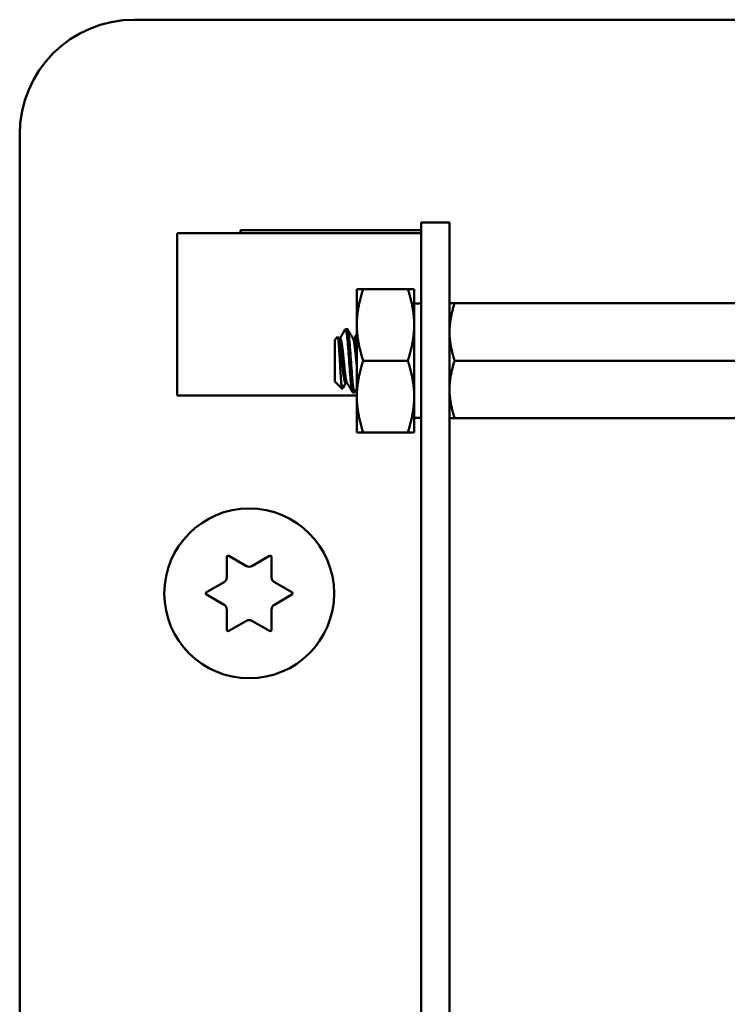
# Model space of a CAD drawing. Units: inches. Extents: x 2.2 to 96.8, y 1.1 to 75.4.
# Drawn here: x 34.5 to 35.9, y 41 to 42.9 of the extents above; entities that cross this region are included whole.
import ezdxf

# ---------------------------------------------------------------- set-up
doc = ezdxf.new("R2010")
doc.units = ezdxf.units.IN
doc.header["$LTSCALE"] = 4.5
doc.header["$MEASUREMENT"] = 0
doc.layers.add('Visible (ANSI)', color=7, linetype='Continuous', lineweight=50)

msp = doc.modelspace()

# ---------------------------------------------------------------- linework, layer by layer
at = {"layer": 'Visible (ANSI)'}
for p, q in [((34.6991, 42.8848), (35.9348, 42.8848)), ((34.4741, 40.3636), (34.4741, 42.6598)), ((35.3169, 42.487), (35.2611, 42.487)), ((35.2611, 42.2593), (35.2611, 42.487)), ((35.3169, 42.2593), (35.3169, 42.487)), ((35.2611, 42.4663), (34.7828, 42.4663)), ((34.7828, 42.4663), (34.7828, 42.1477)), ((35.2611, 42.472), (34.9068, 42.472)), ((34.9068, 42.4663), (34.9068, 42.472)), ((35.1351, 42.3567), (35.1477, 42.3567)), ((35.1351, 42.3567), (35.1351, 42.2864)), ((35.2351, 42.3567), (35.1477, 42.3567)), ((35.2476, 42.3567), (35.2351, 42.3567)), ((35.2476, 42.2864), (35.2476, 42.3567)), ((35.2611, 42.3283), (35.2476, 42.3283)), ((35.3169, 42.3286), (35.327, 42.3286)), ((35.9819, 42.3286), (35.327, 42.3286)), ((35.1351, 42.2864), (35.1351, 42.1458)), ((35.2476, 42.1458), (35.2476, 42.2864)), ((35.0919, 42.2571), (35.0974, 42.2626)), ((35.1165, 42.2782), (35.113, 42.2782)), ((35.0919, 42.2571), (35.0919, 42.1751)), ((35.1025, 42.2599), (35.0993, 42.2599)), ((35.1306, 42.2599), (35.1275, 42.2599)), ((35.2611, 42.2593), (35.2611, 35.8603)), ((35.3169, 42.2593), (35.3169, 35.8603)), ((35.2351, 42.2161), (35.1477, 42.2161)), ((35.9819, 42.2161), (35.327, 42.2161)), ((35.0919, 42.1751), (35.1063, 42.1607)), ((35.1162, 42.1722), (35.113, 42.1722)), ((35.1351, 42.1477), (34.7828, 42.1477)), ((35.1306, 42.154), (35.1271, 42.154)), ((35.1351, 42.1458), (35.1351, 42.0754)), ((35.2476, 42.0754), (35.2476, 42.1458)), ((35.2611, 42.1038), (35.2476, 42.1038)), ((35.327, 42.1036), (35.3169, 42.1036)), ((35.9819, 42.1036), (35.327, 42.1036)), ((35.1477, 42.0754), (35.1351, 42.0754)), ((35.2351, 42.0754), (35.1477, 42.0754)), ((35.2351, 42.0754), (35.2476, 42.0754)), ((34.8802, 41.7913), (34.8802, 41.8311)), ((34.8843, 41.8334), (34.9187, 41.8135)), ((34.9295, 41.8135), (34.9639, 41.8334)), ((34.968, 41.8311), (34.968, 41.7913)), ((34.8404, 41.7621), (34.8748, 41.782)), ((34.9734, 41.782), (35.0078, 41.7621)), ((34.8748, 41.7376), (34.8404, 41.7574)), ((35.0078, 41.7574), (34.9734, 41.7376)), ((34.8802, 41.6885), (34.8802, 41.7282)), ((34.968, 41.7282), (34.968, 41.6885)), ((34.9187, 41.706), (34.8843, 41.6861)), ((34.9639, 41.6861), (34.9295, 41.706))]:
    msp.add_line(p, q, dxfattribs=at)
msp.add_circle((34.9241, 41.7598), 0.1665, dxfattribs=at)
for centre, radius, start, end in [((34.6991, 42.6598), 0.225, 90, 180), ((34.8829, 41.8311), 0.0027, 60, 180), ((34.9653, 41.8311), 0.0027, 0, 120), ((34.9241, 41.8229), 0.0108, 240, 300), ((34.8694, 41.7913), 0.0108, 300, 0), ((34.9788, 41.7913), 0.0108, 180, 240), ((34.8417, 41.7598), 0.0027, 120, 240), ((35.0064, 41.7598), 0.0027, 300, 60), ((34.8694, 41.7282), 0.0108, 0, 60), ((34.9788, 41.7282), 0.0108, 120, 180), ((34.9241, 41.6966), 0.0108, 60, 120), ((34.8829, 41.6885), 0.0027, 180, 300), ((34.9653, 41.6885), 0.0027, 240, 0)]:
    msp.add_arc(centre, radius, start, end, dxfattribs=at)
for points, weights in [([(35.1477, 42.3567), (35.1351, 42.319), (35.1351, 42.2864)], [1.77382556355, 1.91103144839, 1.91103144839]), ([(35.2351, 42.3567), (35.2476, 42.319), (35.2476, 42.2864)], [1.77382556355, 1.91103144839, 1.91103144839]), ([(35.327, 42.3286), (35.3169, 42.2984), (35.3169, 42.2723)], [6.00446903334, 6.46891632941, 6.46891632941]), ([(35.1351, 42.2864), (35.1351, 42.2537), (35.1477, 42.2161)], [1.91103144839, 1.91103144839, 1.77382556355]), ([(35.2476, 42.2864), (35.2476, 42.2537), (35.2351, 42.2161)], [1.91103144839, 1.91103144839, 1.77382556355]), ([(35.1477, 42.2161), (35.1351, 42.1784), (35.1351, 42.1458)], [1.77382556355, 1.91103144839, 1.91103144839]), ([(35.2351, 42.2161), (35.2476, 42.1784), (35.2476, 42.1458)], [1.77382556355, 1.91103144839, 1.91103144839]), ([(35.327, 42.2161), (35.3169, 42.1859), (35.3169, 42.1598)], [6.00446903334, 6.46891632941, 6.46891632941]), ([(35.1351, 42.1458), (35.1351, 42.1131), (35.1477, 42.0754)], [1.91103144839, 1.91103144839, 1.77382556355]), ([(35.2476, 42.1458), (35.2476, 42.1131), (35.2351, 42.0754)], [1.91103144839, 1.91103144839, 1.77382556355])]:
    msp.add_rational_spline(points, weights, degree=2, dxfattribs=at)
for points, knots in [([(35.1067, 42.1608), (35.1065, 42.1604), (35.1062, 42.1604), (35.1054, 42.1642), (35.105, 42.1673), (35.1044, 42.1744), (35.104, 42.1794), (35.1032, 42.1929), (35.1028, 42.1992), (35.1022, 42.2102), (35.1018, 42.2174), (35.101, 42.232), (35.1006, 42.2377), (35.1, 42.2463), (35.0996, 42.2515), (35.0988, 42.259), (35.0984, 42.2611), (35.0979, 42.2624), (35.0977, 42.2628), (35.0974, 42.2626)], [-6.441442, -6.441442, -6.441442, -6.441442, -4.801706, -4.801706, -3.298344, -3.298344, -2.288642, -2.288642, -1.54879, -1.54879, -1.050449, -1.050449, -0.688959, -0.688959, -0.445662, -0.445662, -0.270028, -0.270028, -0.193653, -0.193653, -0.193653, -0.193653]), ([(35.113, 42.2782), (35.1136, 42.2782), (35.1141, 42.2767), (35.1153, 42.2709), (35.1159, 42.2666), (35.117, 42.2558), (35.1175, 42.2492), (35.1187, 42.2344), (35.1194, 42.2263), (35.1205, 42.21), (35.121, 42.202), (35.1223, 42.1868), (35.1229, 42.1797), (35.124, 42.1678), (35.1246, 42.1631), (35.1258, 42.1562), (35.1264, 42.1543), (35.127, 42.154), (35.127, 42.154), (35.1271, 42.154)], [-5.3884797, -5.3884797, -5.3884797, -5.3884797, -5.32099, -5.32099, -5.2533467, -5.2533467, -5.184714, -5.184714, -5.1134424, -5.1134424, -5.044872, -5.044872, -4.9736691, -4.9736691, -4.9051599, -4.9051599, -4.8340249, -4.8340249, -4.8279227, -4.8279227, -4.8279227, -4.8279227]), ([(35.1311, 42.1544), (35.1309, 42.154), (35.1307, 42.1539), (35.1298, 42.1544), (35.1292, 42.1564), (35.128, 42.1633), (35.1275, 42.1681), (35.1263, 42.1801), (35.1257, 42.1872), (35.1245, 42.2025), (35.124, 42.2105), (35.1228, 42.2267), (35.1222, 42.2349), (35.121, 42.2496), (35.1205, 42.2561), (35.1193, 42.2672), (35.1187, 42.2716), (35.1176, 42.2769), (35.1171, 42.2782), (35.1165, 42.2782)], [-0.7120126, -0.7120126, -0.7120126, -0.7120126, -0.6829096, -0.6829096, -0.6128909, -0.6128909, -0.5454348, -0.5454348, -0.4753516, -0.4753516, -0.4078401, -0.4078401, -0.3376917, -0.3376917, -0.2701233, -0.2701233, -0.1999089, -0.1999089, -0.1382646, -0.1382646, -0.1382646, -0.1382646])]:
    msp.add_open_spline(points, degree=3, knots=knots, dxfattribs=at)
for points in [[(35.0979, 42.2624), (35.0985, 42.2613), (35.0991, 42.2603), (35.0997, 42.2592)], [(35.1021, 42.2599), (35.1053, 42.2654), (35.1085, 42.2709), (35.1117, 42.2764)], [(35.1117, 42.2764), (35.1123, 42.2774), (35.1128, 42.2779), (35.113, 42.2782)], [(35.1171, 42.2777), (35.1207, 42.2715), (35.1243, 42.2654), (35.1279, 42.2592)], [(35.1302, 42.2599), (35.1319, 42.2627), (35.1335, 42.2655), (35.1351, 42.2683)], [(35.1134, 42.1722), (35.1112, 42.1684), (35.1089, 42.1646), (35.1067, 42.1608)], [(35.1266, 42.1544), (35.123, 42.1606), (35.1194, 42.1668), (35.1158, 42.1729)], [(35.1351, 42.1613), (35.1338, 42.159), (35.1325, 42.1567), (35.1311, 42.1544)]]:
    msp.add_open_spline(points, degree=3, dxfattribs=at)
for points, weights, knots in [([(35.3169, 42.2723), (35.3169, 42.259), (35.3219, 42.2314), (35.327, 42.2161)], [6.46891632941, 6.46891632941, 6.23231012014, 6.00446903334], [-4.276132, -4.276132, -4.276132, -3.641301, -3.029987, -3.029987, -3.029987]), ([(35.0997, 42.2592), (35.1011, 42.2568), (35.1025, 42.2471), (35.1042, 42.2342), (35.106, 42.2161), (35.1078, 42.1979), (35.1095, 42.1851), (35.1113, 42.1722), (35.113, 42.1722)], [0.973383036098, 0.941070326278, 1, 0.923879532511, 1, 0.923879532511, 1, 0.923879532511, 1], [0.08646995, 0.08646995, 0.08646995, 0.09722222, 0.09722222, 0.11111111, 0.11111111, 0.125, 0.125, 0.13888889, 0.13888889, 0.13888889]), ([(35.1025, 42.2599), (35.1042, 42.2599), (35.106, 42.2471), (35.1078, 42.2342), (35.1095, 42.2161), (35.1113, 42.1979), (35.113, 42.1851), (35.1144, 42.1753), (35.1158, 42.1729)], [1, 0.923879532511, 1, 0.923879532511, 1, 0.923879532511, 1, 0.941070326278, 0.973383036098], [0.08333333, 0.08333333, 0.08333333, 0.09722222, 0.09722222, 0.11111111, 0.11111111, 0.125, 0.125, 0.13575227, 0.13575227, 0.13575227]), ([(35.1279, 42.2592), (35.1293, 42.2568), (35.1306, 42.2471), (35.1324, 42.2342), (35.1341, 42.2161), (35.1346, 42.211), (35.1351, 42.2061)], [0.973383036098, 0.941070326278, 1, 0.923879532511, 1, 0.977566647404, 0.968355896437], [0.19758107, 0.19758107, 0.19758107, 0.20833333, 0.20833333, 0.22222222, 0.22222222, 0.2263154, 0.2263154, 0.2263154]), ([(35.1306, 42.2599), (35.1324, 42.2599), (35.1341, 42.2471), (35.1346, 42.2435), (35.1351, 42.2392)], [1, 0.923879532511, 1, 0.977566647404, 0.968355896437], [0.19444444, 0.19444444, 0.19444444, 0.20833333, 0.20833333, 0.21242651, 0.21242651, 0.21242651]), ([(35.3169, 42.1598), (35.3169, 42.1465), (35.3219, 42.1189), (35.327, 42.1036)], [6.46891632941, 6.46891632941, 6.23231012014, 6.00446903334], [-4.276132, -4.276132, -4.276132, -3.641301, -3.029987, -3.029987, -3.029987])]:
    msp.add_rational_spline(points, weights, degree=2, knots=knots, dxfattribs=at)

doc.saveas('drawing.dxf')
